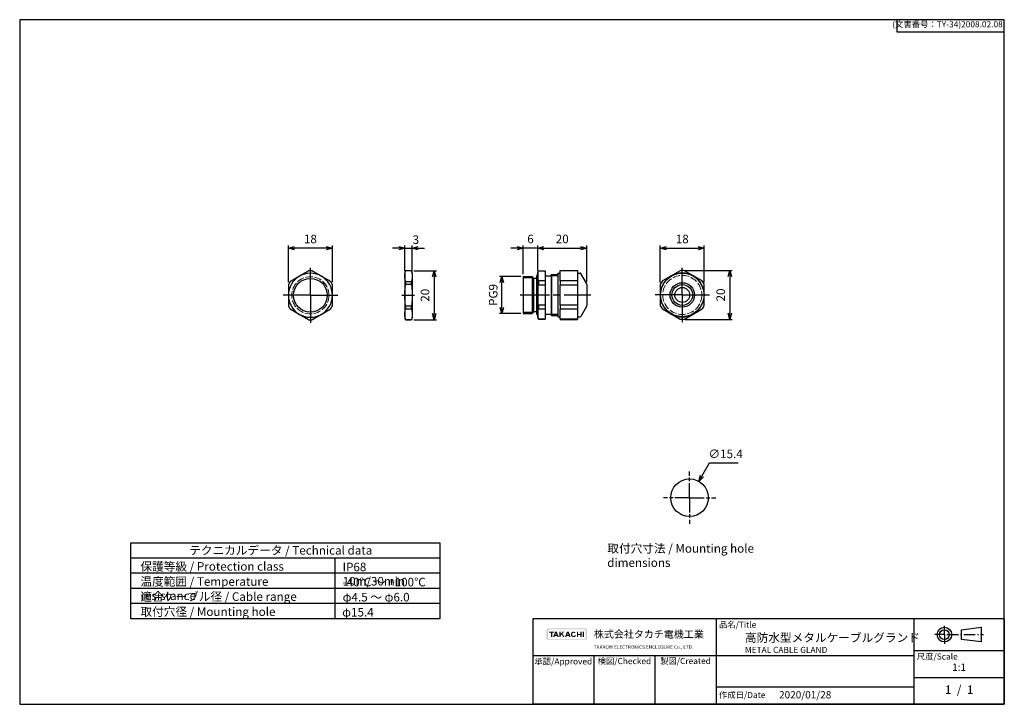
# Model space of a CAD drawing. Units: millimetres. Extents: x 0 to 403, y 0 to 280.
import ezdxf
from ezdxf.enums import TextEntityAlignment as Align

# ---------------------------------------------------------------- set-up
doc = ezdxf.new("R2010")
doc.units = ezdxf.units.MM
for name, pattern in [('AM_ISO02W050x2', [3.75, 3, -0.75]), ('AM_ISO08W050', [18, 12, -1.5, 3, -1.5]), ('AM_ISO08W050x2', [9, 6, -0.75, 1.5, -0.75]), ('gen7a', [6.875, 4.75, -0.875, 0.375, -0.875])]:
    doc.linetypes.add(name, pattern=pattern)
for name, color, linetype in [('7A', 4, 'gen7a'), ('KLIN', 1, 'Continuous'), ('RAHM2', 1, 'Continuous'), ('ｷｬｯﾌﾟ', 7, 'Continuous')]:
    doc.layers.add(name, color=color, linetype=linetype)
for name, color, linetype, lineweight in [('AM_5', 3, 'Continuous', 25), ('AM_7', 4, 'AM_ISO08W050', 25), ('AM_8', 1, 'Continuous', 25), ('Oﾘﾝｸﾞ', 5, 'Continuous', 25), ('TK1', 7, 'Continuous', 25), ('ｺﾈｸﾀｰ本体', 7, 'Continuous', 25), ('ｺﾞﾑﾌﾞｯｼｭ', 5, 'Continuous', 25), ('ｺﾞﾑﾌﾞｯｼｭ0', 5, 'AM_ISO02W050x2', 18), ('ﾅｯﾄ', 2, 'Continuous', 25), ('ﾅｯﾄ0', 2, 'AM_ISO02W050x2', 13)]:
    doc.layers.add(name, color=color, linetype=linetype, lineweight=lineweight)
doc.styles.add('ACISOTS', font='isocp.shx', dxfattribs={"height": 1, "bigfont": 'extfont.shx'})
doc.styles.get("Standard").update_dxf_attribs({"font": 'ISOCP.SHX', "bigfont": 'EXTFONT.SHX'})
doc.dimstyles.new('AM_ISO$0', dxfattribs={"dimtxt": 3.5, "dimasz": 2.5, "dimexe": 1, "dimexo": 1, "dimgap": 1.5, "dimtad": 1, "dimdsep": 46, "dimtxsty": 'Standard', "dimblk": 'OPEN30', "dimcen": 0, "dimclrd": 3, "dimclre": 3, "dimclrt": 2, "dimadec": 0, "dimazin": 2, "dimtp": 0.1, "dimtm": 0.1, "dimtfac": 0.71, "dimtmove": 0, "dimatfit": 3, "dimldrblk": 'OPEN30', "dimfxl": 0, "dimlwd": -1, "dimlwe": -1, "dimarcsym": 0})
doc.dimstyles.new('AM_ISO$3', dxfattribs={"dimtxt": 3.5, "dimasz": 2.5, "dimexe": 1, "dimexo": 1, "dimgap": 1.5, "dimtad": 1, "dimtoh": 1, "dimdsep": 46, "dimtxsty": 'Standard', "dimblk": 'OPEN30', "dimcen": 0, "dimclrd": 3, "dimclre": 3, "dimclrt": 2, "dimadec": 0, "dimazin": 2, "dimtp": 0.1, "dimtm": 0.1, "dimtfac": 0.71, "dimtofl": 0, "dimtmove": 0, "dimatfit": 0, "dimldrblk": 'OPEN30', "dimfxl": 0, "dimlwd": -1, "dimlwe": -1, "dimarcsym": 0})

# ---------------------------------------------------------------- blocks, each defined once
blk = doc.blocks.new('TK-A3')
for p, q in [((359, 280), (359, 275)), ((359, 275), (403, 275))]:
    blk.add_line(p, q)
blk.add_lwpolyline([(0, 0), (403, 0), (403, 280), (0, 280.0000000000001)], close=True)
at = {"insert": (402.3592953827349, 276.108542987227), "char_height": 2.5, "width": 43.07840397728299, "attachment_point": 9}
blk.add_mtext('(文書番号：TY-34)2008.02.08', dxfattribs=at)
blk = doc.blocks.new('A$C0FAF06CF')
at = {"layer": 'AM_8'}
h = blk.add_hatch(color=1, dxfattribs=at)
edge = h.paths.add_edge_path()
edge.add_line((-8.013599999999968, -2.411500000000411), (8.013600000000068, -2.411500000000414))
edge.add_arc((8.013600000000054, -1.773380000000513), 0.6381199999999012, 270, 360)
edge.add_line((8.651719999999955, -1.773380000000513), (8.651719999999969, 1.773379999999486))
edge.add_arc((8.013600000000025, 1.773379999999429), 0.638119999999958, 5.103880138248065e-12, 90.0000000000013)
edge.add_line((8.013599999999997, 2.411499999999391), (-8.013599999999997, 2.411499999999387))
edge.add_arc((-8.013600000000025, 1.773379999999436), 0.638119999999951, 89.99999999999682, 179.9999999999955)
edge.add_line((-8.651719999999983, 1.773379999999486), (-8.651719999999983, -1.773380000000506))
edge.add_arc((-8.013600000000025, -1.773380000000458), 0.638119999999951, 180.0000000000043, 270.0000000000045)
edge = h.paths.add_edge_path(flags=16)
edge.add_line((-7.471939999999961, 2.092439999999486), (7.471940000000018, 2.092439999999479))
edge.add_arc((7.471940000000046, 1.550779999999479), 0.5416600000000003, 7.958078640513122e-13, 90.00000000000148, ccw=False)
edge.add_line((8.013600000000025, 1.550779999999486), (8.013600000000025, -1.550780000000506))
edge.add_arc((7.471940000000018, -1.550780000000502), 0.5416600000000074, 270, 359.99999999999966, ccw=False)
edge.add_line((7.471940000000018, -2.092440000000506), (-7.471939999999961, -2.092440000000513))
edge.add_arc((-7.471939999999961, -1.550780000000506), 0.5416600000000074, 180, 270, ccw=False)
edge.add_line((-8.013599999999968, -1.550780000000506), (-8.013599999999968, 1.550779999999486))
edge.add_arc((-7.471939999999961, 1.550779999999486), 0.5416600000000003, 90, 180, ccw=False)
for points in [[(-5.453699999999969, 0.5935999999994923), (-5.453699999999969, 1.038799999999492), (-7.531299999999987, 1.038799999999492), (-7.531299999999987, 0.5935999999994923), (-6.759619999999984, 0.5935999999994923), (-6.759619999999984, -1.224300000000516), (-6.225379999999973, -1.224300000000516), (-6.225379999999973, 0.5935999999994923)], [(-3.146079999999984, 1.038799999999492), (-3.146079999999984, -1.224300000000516), (-2.671199999999942, -1.224300000000516), (-2.671199999999942, -0.6184186206901412), (-2.193432261217481, -0.1027759420753025), (-1.520149446800417, -1.224300000000516), (-0.9571799999999939, -1.224300000000516), (-1.851807874889658, 0.2659306476478651), (-1.135707252964409, 1.038799999999492), (-1.788279380580377, 1.038799999999492), (-2.671199999999942, 0.08588602895155795), (-2.671199999999942, 1.038799999999492)], [(4.304715008555604, 1.038799999999492), (4.304715008555604, -1.224300000000516), (4.775885008555576, -1.224300000000516), (4.775885008555576, -0.3153500000005121), (5.829525008555606, -0.3153500000005121), (5.829525008555606, -1.224300000000516), (6.300695008555579, -1.224300000000516), (6.300695008555579, 1.038799999999492), (5.829525008555606, 1.038799999999492), (5.829525008555606, 0.1298499999994878), (4.775885008555576, 0.1298499999994878), (4.775885008555576, 1.038799999999492)], [(7.28013500855559, -1.224300000000516), (7.28013500855559, 1.038799999999492), (6.805255008555605, 1.038799999999492), (6.805255008555605, -1.224300000000516)]]:
    blk.add_hatch(color=1, dxfattribs=at).paths.add_polyline_path(points)
h = blk.add_hatch(color=1, dxfattribs=at)
h.paths.add_polyline_path([(-5.264049114754044, -1.224300000000516), (-5.084217508196673, -0.7345800000005109), (-4.161102491803263, -0.7345800000005109), (-3.981270885245877, -1.224300000000516), (-3.420619999999971, -1.224300000000516), (-4.251659999999958, 1.038799999999492), (-4.993659999999977, 1.038799999999492), (-5.82469999999995, -1.224300000000516)])
h.paths.add_polyline_path([(-4.332759934426207, -0.2671200000005083), (-4.912560065573729, -0.2671200000005083), (-4.622659999999968, 0.5223399999994971)], flags=16)
h = blk.add_hatch(color=1, dxfattribs=at)
h.paths.add_polyline_path([(-0.1961891147540484, -1.224300000000516), (-0.01635750819667692, -0.7345800000005109), (0.9067575081967476, -0.7345800000005109), (1.086589114754119, -1.224300000000516), (1.647240000000011, -1.224300000000516), (0.8162000000000376, 1.038799999999492), (0.07420000000001892, 1.038799999999492), (-0.7568399999999542, -1.224300000000516)])
h.paths.add_polyline_path([(0.7351000655737892, -0.2671200000005083), (0.1552999344262673, -0.2671200000005083), (0.4452000000000282, 0.5223399999994971)], flags=16)
h = blk.add_hatch(color=1, dxfattribs=at)
edge = h.paths.add_edge_path()
edge.add_ellipse((2.878960000000006, -0.09275000000052636), major_axis=(0, 0.7271600000000495), ratio=0.8673469387754512, start_angle=304.6510247185947, end_angle=609.4109213221484)
edge.add_line((3.469375036740871, -0.3484654247793539), (3.941135008555591, -0.5527900000005097))
edge.add_arc((2.878960000000006, -0.09275000000051214), 1.157520000000027, 38.550540790803325, 336.58201840165333, ccw=False)
edge.add_line((3.784208621486187, 0.6286219454599618), (3.397792961318373, 0.3206961337928842))
blk = doc.blocks.new('TK-仕様書(和英併記)NEW')
for p, q in [((0, 35), (-193, 35)), ((-193, 35), (-193, 0)), ((-118, 35), (-118, 0)), ((-37, 35), (-37, 0)), ((0, 35), (0, 0)), ((-17.5, 30.5), (-9.5, 31.5)), ((-17.5, 26.5), (-17.5, 30.5)), ((-9.5, 31.5), (-9.5, 25.5)), ((-9.5, 25.5), (-17.5, 26.5)), ((-37, 22), (0, 22)), ((-193, 19.99999999999994), (-37, 19.99999999999994)), ((-168.0000000000001, 19.99999999999994), (-168, 0)), ((-143.0000000000001, 19.99999999999994), (-143, 0)), ((-37, 11), (0, 11)), ((-37.00000000000011, 7), (-118, 7)), ((0, 0), (-193, 0))]:
    blk.add_line(p, q)
for radius in [3, 2]:
    blk.add_circle((-24.5, 28.5), radius)
at = {"layer": '7A'}
for p, q in [((-24.5, 28.5), (-28.5, 28.5)), ((-24.5, 28.5), (-24.5, 32.07478664473149)), ((-24.5, 28.5), (-24.5, 24.78991724228479)), ((-23.5, 28.5), (-8.5, 28.5))]:
    blk.add_line(p, q, dxfattribs=at)
at = {"xscale": 0.96, "yscale": 0.96, "zscale": 0.96}
blk.add_blockref('A$C0FAF06CF', (-179.073778946163, 28.68781725888325), dxfattribs=at)
at = {"attachment_point": 4}
for s, insert, char_height, width in [('{\\fMS Gothic|b0|i0|c128|p49;株式会社タカチ電機工業}', (-167.9945135240808, 28.68781725888325), 3, 42.88159814155517), ('{\\fArial|b0|i0|c128|p34;TAKACHI ELECTRONICS ENCLOSURE Co., LTD.}', (-167.9945135240808, 23.41115279672572), 1.4, 44.44830780058135)]:
    blk.add_mtext(s, dxfattribs=dict(at, insert=insert, char_height=char_height, width=width))
for tag, height, p in [('品名', 3.5, (-106.1561493930892, 27.24999999999994)), ('TITLE', 2.5, (-106.1561493930892, 22.24999999999994)), ('型番', 3.5, (-106.139168248561, 11.75))]:
    blk.add_attdef(tag, text='', height=height).set_placement(p, align=Align.MIDDLE_LEFT)
for tag, height, p in [('GEN-TITLE-SCA', 3, (-18.5, 14.79266317345349)), ('承認', 3.5, (-180.7195176573869, 7.729076668239944)), ('検図', 3.5, (-155.5000000000001, 7.729076668239941)), ('製図', 3.5, (-130.5000000000001, 7.729076668239941)), ('総ページ数', 3.5, (-14, 5.5)), ('GEN-TITLE-DAT', 3, (-81.5, 3.5)), ('ページNO.', 3.5, (-23, 5.5))]:
    blk.add_attdef(tag, text='', height=height).set_placement(p, align=Align.MIDDLE)
at = {"layer": 'RAHM2', "char_height": 2.5}
for s, insert, width, attachment_point in [('品名/Title', (-116.8002551371314, 33.80103540727967), 90, 1), ('尺度/Scale', (-35.80025513713144, 20.80103540727967), 20, 1), ('承認/Approved', (-180.5000000000001, 18.8010354072796), 22.21535073038012, 2), ('検図/Checked', (-155.5, 18.92584712714763), 19.8526851587086, 2), ('製図/Created', (-130.5, 18.95800561859733), 19.44564691649168, 2), ('作成日/Date', (-116.8002551371314, 3.5), 17.84866863742184, 4)]:
    blk.add_mtext(s, dxfattribs=dict(at, insert=insert, width=width, attachment_point=attachment_point))
at = {"layer": 'RAHM2', "color": 0, "insert": (-18.5, 5.5), "char_height": 3.5, "width": 4.469919821818735, "attachment_point": 5}
blk.add_mtext('/', dxfattribs=at)
blk = doc.blocks.new('_Open30')
at = {"color": 0, "linetype": 'ByBlock', "lineweight": -2}
for p, q in [((-1, 0.26794919), (0, 0)), ((0, 0), (-1, -0.26794919)), ((0, 0), (-1, 0))]:
    blk.add_line(p, q, dxfattribs=at)
blk = doc.blocks.new('*D38')
at = {"layer": 'AM_5', "color": 3, "transparency": 16777216}
for p, q in [((212.061293859667, 177.4222740772037), (212.061293859667, 187.612632238134)), ((214.561293859667, 186.612632238134), (229.561293859667, 186.612632238134)), ((232.061293859667, 172.7777877043366), (232.061293859667, 187.612632238134))]:
    blk.add_line(p, q, dxfattribs=at)
at = {"layer": 'Defpoints', "color": 0, "transparency": 16777216}
for p in [(232.061293859667, 186.612632238134), (212.061293859667, 176.4222740772037), (232.061293859667, 171.7777877043366)]:
    blk.add_point(p, dxfattribs=at)
at = {"layer": 'AM_5', "color": 3, "transparency": 16777216, "xscale": 2.5, "yscale": 2.5, "zscale": 2.5, "rotation": 180}
blk.add_blockref('_Open30', (212.061293859667, 186.612632238134), dxfattribs=at)
at = {"layer": 'AM_5', "color": 3, "transparency": 16777216, "xscale": 2.5, "yscale": 2.5, "zscale": 2.5}
blk.add_blockref('_Open30', (232.061293859667, 186.612632238134), dxfattribs=at)
at = {"layer": 'AM_5', "color": 2, "transparency": 16777216, "insert": (222.061293859667, 189.862976726323), "char_height": 3.5, "attachment_point": 5}
blk.add_mtext('20', dxfattribs=at)
blk = doc.blocks.new('*D39')
at = {"layer": 'AM_5', "color": 3, "transparency": 16777216}
for p, q in [((203.561293859667, 186.6126322381339), (201.061293859667, 186.6126322381339)), ((206.061293859667, 175.8922740772037), (206.061293859667, 187.6126322381339)), ((212.061293859667, 186.6126322381339), (206.061293859667, 186.6126322381339)), ((212.061293859667, 177.4222740772037), (212.061293859667, 187.6126322381339)), ((214.561293859667, 186.6126322381339), (217.061293859667, 186.6126322381339))]:
    blk.add_line(p, q, dxfattribs=at)
at = {"layer": 'Defpoints', "color": 0, "transparency": 16777216}
for p in [(206.061293859667, 186.6126322381339), (206.061293859667, 174.8922740772037), (212.061293859667, 176.4222740772037)]:
    blk.add_point(p, dxfattribs=at)
at = {"layer": 'AM_5', "color": 3, "transparency": 16777216, "xscale": 2.5, "yscale": 2.5, "zscale": 2.5}
blk.add_blockref('_Open30', (206.061293859667, 186.6126322381339), dxfattribs=at)
at = {"layer": 'AM_5', "color": 3, "transparency": 16777216, "xscale": 2.5, "yscale": 2.5, "zscale": 2.5, "rotation": 180}
blk.add_blockref('_Open30', (212.061293859667, 186.6126322381339), dxfattribs=at)
at = {"layer": 'AM_5', "color": 2, "transparency": 16777216, "insert": (209.061293859667, 189.8626322381339), "char_height": 3.5, "attachment_point": 5}
blk.add_mtext('6', dxfattribs=at)
blk = doc.blocks.new('*D40')
at = {"layer": 'AM_5', "color": 3, "transparency": 16777216}
for p, q in [((205.1363493946617, 175.0222740772037), (196.3891027655449, 175.0222740772037)), ((197.3891027655449, 162.3222740772037), (197.3891027655449, 172.5222740772037)), ((205.1363493946617, 159.8222740772037), (196.3891027655449, 159.8222740772037))]:
    blk.add_line(p, q, dxfattribs=at)
at = {"layer": 'Defpoints', "color": 0, "transparency": 16777216}
for p in [(197.3891027655449, 175.0222740772037), (206.1363493946617, 175.0222740772037), (206.1363493946617, 159.8222740772037)]:
    blk.add_point(p, dxfattribs=at)
at = {"layer": 'AM_5', "color": 3, "transparency": 16777216, "xscale": 2.5, "yscale": 2.5, "zscale": 2.5}
for p, rotation in [((197.3891027655449, 175.0222740772037), 90), ((197.3891027655449, 159.8222740772037), 270)]:
    blk.add_blockref('_Open30', p, dxfattribs=dict(at, rotation=rotation))
at = {"layer": 'AM_5', "color": 2, "transparency": 16777216, "insert": (194.2618515933355, 167.4222740772038), "char_height": 3.5, "attachment_point": 5, "rotation": 90}
blk.add_mtext('PG9', dxfattribs=at)
blk = doc.blocks.new('*D37')
at = {"layer": 'AM_5', "color": 3, "transparency": 16777216}
for p, q in [((272.1988058767515, 177.4222740772037), (291.6042026676188, 177.4222740772037)), ((290.6042026676188, 174.9222740772037), (290.6042026676188, 159.9222740772037)), ((272.1988058767515, 157.4222740772037), (291.6042026676188, 157.4222740772037))]:
    blk.add_line(p, q, dxfattribs=at)
at = {"layer": 'Defpoints', "color": 0, "transparency": 16777216}
for p in [(271.1988058767515, 177.4222740772037), (271.1988058767515, 157.4222740772037), (290.6042026676188, 157.4222740772037)]:
    blk.add_point(p, dxfattribs=at)
at = {"layer": 'AM_5', "color": 3, "transparency": 16777216, "xscale": 2.5, "yscale": 2.5, "zscale": 2.5}
for p, rotation in [((290.6042026676188, 177.4222740772037), 90), ((290.6042026676188, 157.4222740772037), 270)]:
    blk.add_blockref('_Open30', p, dxfattribs=dict(at, rotation=rotation))
at = {"layer": 'AM_5', "color": 2, "transparency": 16777216, "insert": (287.3538581794297, 167.4222740772038), "char_height": 3.5, "attachment_point": 5, "rotation": 90}
blk.add_mtext('20', dxfattribs=at)
blk = doc.blocks.new('*D41')
at = {"layer": 'AM_5', "color": 3, "transparency": 16777216}
for p, q in [((262.1988058767513, 172.546592202664), (262.1988058767513, 187.6126322381339)), ((264.6988058767513, 186.6126322381339), (277.6988058767513, 186.6126322381339)), ((280.1988058767513, 172.546592202664), (280.1988058767513, 187.6126322381339))]:
    blk.add_line(p, q, dxfattribs=at)
at = {"layer": 'Defpoints', "color": 0, "transparency": 16777216}
for p in [(280.1988058767513, 186.6126322381339), (262.1988058767513, 171.546592202664), (280.1988058767513, 171.546592202664)]:
    blk.add_point(p, dxfattribs=at)
at = {"layer": 'AM_5', "color": 3, "transparency": 16777216, "xscale": 2.5, "yscale": 2.5, "zscale": 2.5, "rotation": 180}
blk.add_blockref('_Open30', (262.1988058767513, 186.6126322381339), dxfattribs=at)
at = {"layer": 'AM_5', "color": 3, "transparency": 16777216, "xscale": 2.5, "yscale": 2.5, "zscale": 2.5}
blk.add_blockref('_Open30', (280.1988058767513, 186.6126322381339), dxfattribs=at)
at = {"layer": 'AM_5', "color": 2, "transparency": 16777216, "insert": (271.1988058767513, 189.8626322381339), "char_height": 3.5, "attachment_point": 5}
blk.add_mtext('18', dxfattribs=at)
blk = doc.blocks.new('*D42')
at = {"layer": 'AM_5', "color": 3, "transparency": 16777216}
for p, q in [((155.1551595386739, 186.6126322381339), (152.6551595386739, 186.6126322381339)), ((157.6551595386739, 177.2882026504166), (157.6551595386739, 187.6126322381339)), ((157.6551595386739, 186.6126322381339), (160.6551595386739, 186.6126322381339)), ((160.6551595386739, 177.2882026504166), (160.6551595386739, 187.6126322381339)), ((163.1551595386739, 186.6126322381339), (165.6551595386739, 186.6126322381339))]:
    blk.add_line(p, q, dxfattribs=at)
at = {"layer": 'Defpoints', "color": 0, "transparency": 16777216}
for p in [(160.6551595386739, 186.6126322381339), (157.6551595386739, 176.2882026504166), (160.6551595386739, 176.2882026504166)]:
    blk.add_point(p, dxfattribs=at)
at = {"layer": 'AM_5', "color": 3, "transparency": 16777216, "xscale": 2.5, "yscale": 2.5, "zscale": 2.5}
blk.add_blockref('_Open30', (157.6551595386739, 186.6126322381339), dxfattribs=at)
at = {"layer": 'AM_5', "color": 3, "transparency": 16777216, "xscale": 2.5, "yscale": 2.5, "zscale": 2.5, "rotation": 180}
blk.add_blockref('_Open30', (160.6551595386739, 186.6126322381339), dxfattribs=at)
at = {"layer": 'AM_5', "color": 2, "transparency": 16777216, "insert": (162.1551595386739, 189.5808340502281), "char_height": 3.5, "attachment_point": 5}
blk.add_mtext('3', dxfattribs=at)
blk = doc.blocks.new('*D43')
at = {"layer": 'AM_5', "color": 3, "transparency": 16777216}
for p, q in [((161.3867534124849, 177.2899079504166), (170.6096657096542, 177.2899079504166)), ((169.6096657096542, 174.7899079504166), (169.6096657096542, 159.7864973504166)), ((161.3867534124849, 157.2864973504166), (170.6096657096542, 157.2864973504166))]:
    blk.add_line(p, q, dxfattribs=at)
at = {"layer": 'Defpoints', "color": 0, "transparency": 16777216}
for p in [(160.3867534124849, 177.2899079504166), (160.3867534124849, 157.2864973504166), (169.6096657096542, 157.2864973504166)]:
    blk.add_point(p, dxfattribs=at)
at = {"layer": 'AM_5', "color": 3, "transparency": 16777216, "xscale": 2.5, "yscale": 2.5, "zscale": 2.5}
for p, rotation in [((169.6096657096542, 177.2899079504166), 90), ((169.6096657096542, 157.2864973504166), 270)]:
    blk.add_blockref('_Open30', p, dxfattribs=dict(at, rotation=rotation))
at = {"layer": 'AM_5', "color": 2, "transparency": 16777216, "insert": (166.3593212214652, 167.2882026504166), "char_height": 3.5, "attachment_point": 5, "rotation": 90}
blk.add_mtext('20', dxfattribs=at)
blk = doc.blocks.new('*D44')
at = {"layer": 'AM_5', "color": 3, "transparency": 16777216}
for p, q in [((109.9821468251, 172.6510123996548), (109.9821468251, 187.6126322381335)), ((125.4821468251, 186.6126322381335), (112.4821468251, 186.6126322381335)), ((127.9821468251, 172.6510123996548), (127.9821468251, 187.6126322381335))]:
    blk.add_line(p, q, dxfattribs=at)
at = {"layer": 'Defpoints', "color": 0, "transparency": 16777216}
for p in [(109.9821468251, 186.6126322381335), (109.9821468251, 171.6510123996548), (127.9821468251, 171.6510123996548)]:
    blk.add_point(p, dxfattribs=at)
at = {"layer": 'AM_5', "color": 3, "transparency": 16777216, "xscale": 2.5, "yscale": 2.5, "zscale": 2.5, "rotation": 180}
blk.add_blockref('_Open30', (109.9821468251, 186.6126322381335), dxfattribs=at)
at = {"layer": 'AM_5', "color": 3, "transparency": 16777216, "xscale": 2.5, "yscale": 2.5, "zscale": 2.5}
blk.add_blockref('_Open30', (127.9821468251, 186.6126322381335), dxfattribs=at)
at = {"layer": 'AM_5', "color": 2, "transparency": 16777216, "insert": (118.9821468251, 189.8626322381335), "char_height": 3.5, "attachment_point": 5}
blk.add_mtext('18', dxfattribs=at)
blk = doc.blocks.new('*D45')
at = {"layer": 'AM_5', "color": 3, "transparency": 16777216}
for p, q in [((279.259886351813, 93.3430935298929), (282.3590411781066, 98.73110277511323)), ((282.3590411781066, 98.73110277511323), (294.0090411781066, 98.73110277511324))]:
    blk.add_line(p, q, dxfattribs=at)
at = {"layer": 'Defpoints', "color": 0, "transparency": 16777216}
for p in [(278.0133913215595, 91.17601020441758), (270.3349819351977, 77.82677691948949)]:
    blk.add_point(p, dxfattribs=at)
at = {"layer": 'AM_5', "color": 3, "transparency": 16777216, "xscale": 2.5, "yscale": 2.5, "zscale": 2.5, "rotation": 240.0927115066169}
blk.add_blockref('_Open30', (278.0133913215595, 91.17601020441758), dxfattribs=at)
at = {"layer": 'AM_5', "color": 2, "transparency": 16777216, "insert": (288.9340411781066, 101.9811027751132), "char_height": 3.5, "attachment_point": 5}
blk.add_mtext('∅15.4', dxfattribs=at)

msp = doc.modelspace()

# ---------------------------------------------------------------- linework, layer by layer
msp.add_lwpolyline([(45.52407453281864, 66.00000000000001), (172.0240745328186, 66.00000000000001), (172.0240745328186, 35), (45.52407453281864, 35.00000000000001)], close=True)
at = {"layer": 'AM_7'}
for p, q in [((118.9821468251001, 167.2882026504166), (118.9821468251001, 178.4899079504166)), ((271.1988058767515, 167.4222740772037), (271.1988058767515, 178.5222740772037)), ((118.9821468251001, 167.2882026504166), (107.7804415251001, 167.2882026504166)), ((118.9821468251001, 167.2882026504166), (130.1838521251001, 167.2882026504166)), ((118.9821468251001, 167.2882026504166), (118.9821468251001, 156.0864973504166)), ((204.8612938596669, 167.4222740772037), (233.761293859667, 167.4222740772037)), ((271.1988058767515, 167.4222740772037), (260.0988058767516, 167.4222740772037)), ((271.1988058767515, 167.4222740772037), (282.2988058767515, 167.4222740772037)), ((271.1988058767515, 167.4222740772037), (271.1988058767515, 156.3222740772037))]:
    msp.add_line(p, q, dxfattribs=at)
at = {"layer": 'AM_7', "linetype": 'AM_ISO08W050x2'}
for p, q in [((156.4551595386739, 167.2882026504093), (161.6551595386739, 167.2882026504247)), ((274.1741866283784, 84.50139356195348), (274.1741866283784, 95.20139356195348)), ((274.1741866283784, 84.50139356195348), (263.4741866283784, 84.50139356195348)), ((274.1741866283784, 84.50139356195348), (284.8741866283784, 84.50139356195348)), ((274.1741866283784, 84.50139356195348), (274.1741866283784, 73.80139356195347))]:
    msp.add_line(p, q, dxfattribs=at)
at = {"layer": 'KLIN'}
for p, q in [((172.0240745328186, 59.80000000000001), (45.52407453281864, 59.80000000000001)), ((129.0240745328186, 59.80000000000001), (129.0240745328187, 35.00000000000001)), ((172.0240745328186, 53.60000000000001), (45.52407453281864, 53.60000000000001)), ((172.0240745328186, 47.40000000000001), (45.52407453281864, 47.40000000000001)), ((172.0240745328186, 41.2), (45.52407453281864, 41.2))]:
    msp.add_line(p, q, dxfattribs=at)
at = {"layer": 'Oﾘﾝｸﾞ'}
msp.add_line((211.4812938596669, 175.0022740772037), (211.4812938596669, 159.8422740772037), dxfattribs=at)
for centre, start, end in [((212.281293859667, 175.0022740772037), 105.9620141628459, 180), ((212.281293859667, 159.8422740772037), 180, 254.0379858371541)]:
    msp.add_arc(centre, 0.8000000000000002, start, end, dxfattribs=at)
at = {"layer": 'TK1'}
msp.add_circle((274.1741866283784, 84.50139356195348), 7.7, dxfattribs=at)
at = {"layer": 'ｷｬｯﾌﾟ'}
for p, q in [((221.2612938596669, 177.4222740772037), (221.2612938596669, 177.3786617739938)), ((221.2612938596669, 177.4222740772037), (228.2612938596669, 177.4222740772037)), ((221.2612938596669, 173.1543436485335), (221.2612938596669, 177.3786617739938)), ((221.2612938596669, 177.3786617739938), (228.2612938596669, 177.3786617739938)), ((228.2612938596669, 177.4222740772037), (228.2612938596669, 177.3786617739938)), ((228.2612938596669, 177.3786617739938), (228.2612938596669, 173.1543436485335)), ((220.2612938596669, 176.3222740772037), (221.2612938596669, 176.3222740772037)), ((228.2612938596669, 176.3222740772037), (229.3880887789101, 176.3222740772037)), ((231.9541141826945, 172.1777877043366), (229.6478964000454, 176.1722740772037)), ((270.2705701466884, 177.2786617739938), (263.127041606814, 173.1543436485335)), ((279.2705701466884, 173.1543436485335), (272.127041606814, 177.2786617739938)), ((221.2612938596669, 173.1543436485335), (221.2612938596669, 171.546592202664)), ((228.2612938596669, 173.1543436485335), (221.2612938596669, 173.1543436485335)), ((221.2612938596669, 163.2979559517435), (221.2612938596669, 171.546592202664)), ((221.2612938596669, 171.546592202664), (228.2612938596669, 171.546592202664)), ((228.2612938596669, 173.1543436485335), (228.2612938596669, 171.546592202664)), ((228.2612938596669, 171.546592202664), (228.2612938596669, 163.2979559517435)), ((232.061293859667, 171.7777877043366), (232.061293859667, 163.0667604500708)), ((262.1988058767513, 171.546592202664), (262.1988058767513, 163.2979559517435)), ((280.1988058767513, 163.2979559517435), (280.1988058767513, 171.546592202664)), ((221.2612938596669, 163.2979559517435), (221.2612938596669, 161.6902045058739)), ((228.2612938596669, 163.2979559517435), (221.2612938596669, 163.2979559517435)), ((221.2612938596669, 161.6902045058739), (228.2612938596669, 161.6902045058739)), ((221.2612938596669, 157.4658863804137), (221.2612938596669, 161.6902045058739)), ((228.2612938596669, 163.2979559517435), (228.2612938596669, 161.6902045058739)), ((228.2612938596669, 161.6902045058739), (228.2612938596669, 157.4658863804137)), ((231.9541141826945, 162.6667604500709), (229.6478964000454, 158.6722740772037)), ((263.127041606814, 161.6902045058739), (270.2705701466884, 157.5658863804136)), ((272.127041606814, 157.5658863804136), (279.2705701466884, 161.6902045058739)), ((220.2612938596669, 158.5222740772037), (221.2612938596669, 158.5222740772037)), ((228.2612938596669, 157.4658863804137), (221.2612938596669, 157.4658863804137)), ((221.2612938596669, 157.4658863804137), (221.2612938596669, 157.4222740772037)), ((221.2612938596669, 157.4222740772037), (228.2612938596669, 157.4222740772037)), ((228.2612938596669, 158.5222740772037), (229.3880887789101, 158.5222740772037)), ((228.2612938596669, 157.4658863804137), (228.2612938596669, 157.4222740772037))]:
    msp.add_line(p, q, dxfattribs=at)
for centre, radius in [((271.1988058767515, 167.4222740772037), 8.900000000000002), ((271.1988058767463, 167.4222740772037), 5), ((271.1988058767463, 167.4222740772037), 4.25)]:
    msp.add_circle(centre, radius, dxfattribs=at)
for centre, radius, start, end in [((271.1988058767513, 174.3506498344364), 3.071624242767284, 72.41039013855688, 107.5896098614431), ((229.3880887789101, 176.0222740772037), 0.2999999999999911, 30.00000000000091, 90), ((271.1988058767463, 167.4222740772037), 8.999999999999995, 120, 180), ((271.1988058767463, 167.4222740772037), 8.999999999999998, 59.99999999999997, 120), ((271.1988058767463, 167.4222740772037), 8.999999999999998, 0, 59.99999999999997), ((231.2612938596669, 171.7777877043366), 0.800000000000054, 0, 29.99999999999537), ((265.1986564640181, 170.8864619558236), 3.07162424276069, 132.4103901385161, 167.5896098614828), ((277.198955289485, 170.8864619558235), 3.07162424276069, 12.41039013851662, 47.58960986148388), ((271.1988058767463, 167.4222740772037), 8.999999999999995, 180, 239.9999999999999), ((271.1988058767463, 167.4222740772037), 9.000000000000004, 299.9999999999999, 0), ((231.2612938596669, 163.0667604500708), 0.800000000000054, 330.0000000000051, 0), ((265.198656464018, 163.958086198584), 3.07162424276069, 192.4103901385158, 227.5896098614836), ((277.198955289485, 163.9580861985839), 3.07162424276069, 312.4103901385164, 347.5896098614834), ((229.3880887789101, 158.8222740772037), 0.2999999999999911, 269.9999999999968, 329.9999999999981), ((271.1988058767463, 167.4222740772037), 8.999999999999998, 239.9999999999999, 299.9999999999999), ((271.1988058767513, 160.493898319971), 3.071624242767284, 252.4103901385568, 287.5896098614431)]:
    msp.add_arc(centre, radius, start, end, dxfattribs=at)
at = {"layer": 'ｺﾈｸﾀｰ本体'}
for p, q in [((212.061293859667, 176.4222740772037), (212.302448132855, 177.3222740772037)), ((212.302448132855, 177.3222740772037), (212.302448132855, 177.2786617739938)), ((212.302448132855, 177.3222740772037), (215.061293859667, 177.3222740772037)), ((215.061293859667, 177.3222740772037), (215.061293859667, 177.2786617739938)), ((206.061293859667, 174.8922740772037), (206.1363493946617, 175.0222740772037)), ((206.061293859667, 174.8922740772037), (206.061293859667, 159.9522740772037)), ((206.061293859667, 174.5222740772037), (209.7994136443153, 174.5222740772037)), ((206.1363493946617, 175.0222740772037), (206.1363493946617, 159.8222740772037)), ((206.1363493946617, 175.0222740772037), (209.7994136443153, 175.0222740772037)), ((209.7994136443153, 175.0222740772037), (209.7994136443153, 159.8222740772037)), ((210.2612938596669, 174.2222740772037), (209.7994136443153, 175.0222740772037)), ((210.2612938596669, 174.2222740772037), (210.2612938596669, 160.6222740772037)), ((210.2612938596669, 174.2222740772037), (211.4812938596669, 174.2222740772037)), ((212.061293859667, 176.4222740772037), (212.061293859667, 175.2165027112637)), ((212.061293859667, 175.2165027112637), (212.061293859667, 167.4222740772037)), ((212.302448132855, 177.2786617739938), (215.061293859667, 177.2786617739938)), ((215.061293859667, 177.2786617739938), (215.061293859667, 173.1543436485335)), ((215.061293859667, 175.2172740772037), (217.561293859667, 175.2172740772037)), ((217.561293859667, 175.7422185422091), (217.691293859667, 175.8172740772037)), ((217.561293859667, 175.7422185422091), (217.561293859667, 159.1023296121984)), ((217.561293859667, 175.3172740772037), (220.2612938596669, 175.3172740772037)), ((217.691293859667, 175.8172740772037), (217.691293859667, 159.0272740772037)), ((217.691293859667, 175.8172740772037), (220.2612938596669, 175.8172740772037)), ((220.2612938596669, 176.3222740772037), (220.2612938596669, 158.5222740772037)), ((212.302448132855, 173.1543436485335), (212.302448132855, 171.546592202664)), ((215.061293859667, 173.1543436485335), (212.302448132855, 173.1543436485335)), ((212.302448132855, 171.546592202664), (215.061293859667, 171.546592202664)), ((215.061293859667, 173.1543436485335), (215.061293859667, 171.546592202664)), ((215.061293859667, 171.546592202664), (215.061293859667, 163.2979559517435)), ((212.061293859667, 167.4222740772037), (212.061293859667, 159.6280454431438)), ((215.061293859667, 163.2979559517435), (212.302448132855, 163.2979559517435)), ((212.302448132855, 163.2979559517435), (212.302448132855, 161.6902045058739)), ((212.302448132855, 161.6902045058739), (215.061293859667, 161.6902045058739)), ((215.061293859667, 163.2979559517435), (215.061293859667, 161.6902045058739)), ((215.061293859667, 161.6902045058739), (215.061293859667, 157.5658863804136)), ((206.061293859667, 160.3222740772037), (209.7994136443153, 160.3222740772037)), ((206.061293859667, 159.9522740772037), (206.1363493946617, 159.8222740772037)), ((206.1363493946617, 159.8222740772037), (209.7994136443153, 159.8222740772037)), ((210.2612938596669, 160.6222740772037), (209.7994136443153, 159.8222740772037)), ((210.2612938596669, 160.6222740772037), (211.4812938596669, 160.6222740772037)), ((212.061293859667, 159.6280454431438), (212.061293859667, 158.4222740772037)), ((212.061293859667, 158.4222740772037), (212.302448132855, 157.5222740772037)), ((215.061293859667, 157.5658863804136), (212.302448132855, 157.5658863804136)), ((212.302448132855, 157.5658863804136), (212.302448132855, 157.5222740772037)), ((212.302448132855, 157.5222740772037), (215.061293859667, 157.5222740772037)), ((215.061293859667, 159.6272740772037), (217.561293859667, 159.6272740772037)), ((215.061293859667, 157.5658863804136), (215.061293859667, 157.5222740772037)), ((217.561293859667, 159.5272740772037), (220.2612938596669, 159.5272740772037)), ((217.561293859667, 159.1023296121984), (217.691293859667, 159.0272740772037)), ((217.691293859667, 159.0272740772037), (220.2612938596669, 159.0272740772037))]:
    msp.add_line(p, q, dxfattribs=at)
for points, weights in [([(212.061293859667, 175.2165027112637), (212.061293859667, 176.1984832173256), (212.302448132855, 177.2786617739939)], [1.829344623904203, 1.829344623904203, 1.742232975146861]), ([(212.3024481328551, 173.1543436485335), (212.061293859667, 174.2345222052017), (212.061293859667, 175.2165027112636)], [1.742232975146861, 1.829344623904204, 1.829344623904204]), ([(212.061293859667, 167.4222740772037), (212.061293859667, 169.3862350893276), (212.302448132855, 171.546592202664)], [1.829344623904203, 1.829344623904203, 1.74223297514686]), ([(212.302448132855, 163.2979559517435), (212.061293859667, 165.4583130650798), (212.061293859667, 167.4222740772037)], [1.74223297514686, 1.829344623904203, 1.829344623904203]), ([(212.061293859667, 159.6280454431437), (212.061293859667, 160.6100259492057), (212.302448132855, 161.6902045058739)], [1.829344623904197, 1.829344623904197, 1.742232975146855]), ([(212.302448132855, 157.5658863804136), (212.061293859667, 158.6460649370818), (212.061293859667, 159.6280454431437)], [1.742232975146856, 1.829344623904197, 1.829344623904197])]:
    msp.add_rational_spline(points, weights, degree=2, dxfattribs=at)
at = {"layer": 'ｺﾞﾑﾌﾞｯｼｭ'}
msp.add_circle((271.1988058767515, 167.4222740772037), 3.05, dxfattribs=at)
at = {"layer": 'ｺﾞﾑﾌﾞｯｼｭ0'}
msp.add_circle((271.1988058767515, 167.4222740772037), 8, dxfattribs=at)
at = {"layer": 'ﾅｯﾄ'}
for p, q in [((157.6551595386739, 176.2882026504166), (157.9235656648628, 177.2899079504166)), ((157.6551595386739, 176.2882026504166), (157.6551595386739, 175.0824312844765)), ((157.6551595386739, 175.0824312844765), (157.6551595386739, 167.2882026504166)), ((157.9235656648628, 177.2899079504166), (157.9235656648628, 177.2638361590956)), ((160.3867534124849, 177.2899079504166), (157.9235656648628, 177.2899079504166)), ((160.3867534124849, 177.2638361590956), (157.9235656648628, 177.2638361590956)), ((160.3867534124849, 177.2638361590956), (160.3867534124849, 177.2899079504166)), ((160.6551595386739, 176.2882026504166), (160.3867534124849, 177.2899079504166)), ((160.6551595386739, 176.2882026504166), (160.6551595386739, 175.0824312844765)), ((160.6551595386739, 175.0824312844765), (160.6551595386739, 167.2882026504166)), ((157.9235656648628, 172.9010264098574), (160.3867534124849, 172.9010264098574)), ((157.9235656648628, 172.9010264098574), (157.9235656648628, 171.6510123996548)), ((160.3867534124849, 171.6510123996548), (157.9235656648628, 171.6510123996548)), ((160.3867534124849, 171.6510123996548), (160.3867534124849, 172.9010264098574)), ((157.6551595386739, 167.2882026504166), (157.6551595386739, 159.4939740163566)), ((160.6551595386739, 167.2882026504166), (160.6551595386739, 159.4939740163566)), ((157.9235656648628, 162.9253929011784), (160.3867534124849, 162.9253929011784)), ((157.9235656648628, 162.9253929011783), (157.9235656648628, 161.6753788909357)), ((160.3867534124849, 161.6753788909787), (157.9235656648566, 161.6753788909423)), ((160.3867534124849, 161.6753788909757), (160.3867534124849, 162.9253929011783)), ((157.6551595386739, 159.4939740163566), (157.6551595386739, 158.2882026504166)), ((157.6551595386739, 158.2882026504166), (157.9235656648628, 157.2864973504166)), ((157.9235656648628, 157.3125691417375), (160.3867534124849, 157.3125691417375)), ((157.9235656648628, 157.3125691417375), (157.9235656648628, 157.2864973504166)), ((160.3867534124849, 157.2864973504166), (157.9235656648628, 157.2864973504166)), ((160.6551595386739, 158.2882026504166), (160.3867534124849, 157.2864973504166)), ((160.3867534124849, 157.2864973504166), (160.3867534124849, 157.3125691417375)), ((160.6551595386739, 159.4939740163566), (160.6551595386739, 158.2882026504166))]:
    msp.add_line(p, q, dxfattribs=at)
msp.add_circle((118.9821468251001, 167.2882026504166), 6.930000000000001, dxfattribs=at)
for centre, radius, start, end in [((118.9821468250998, 167.2882026504166), 9, 120.0000000000001, 180), ((118.9821468250998, 167.2882026504166), 9, 60.00000000000001, 120.0000000000001), ((118.9821468250999, 167.2882026504166), 10.00170529999997, 85.86209586465851, 94.1379041353415), ((118.9821468250999, 167.2882026504166), 8.999999999999995, 0, 60.00000000000001), ((118.9821468250999, 167.2882026504166), 10.00170529999998, 145.8620958643786, 154.1379041353441), ((118.9821468250999, 167.2882026504166), 10.00170530000001, 25.86209586465589, 34.13790413534382), ((118.9821468250998, 167.2882026504166), 8.999999999999998, 180, 239.9999999999999), ((118.9821468250999, 167.2882026504166), 8.999999999999993, 299.9999999999998, 0), ((118.9821468250998, 167.2882026504165), 10.00170529999981, 205.8620958646558, 214.1379041353437), ((118.9821468251, 167.2882026504165), 10.00170529999995, 325.8620958643787, 334.1379041353441), ((118.9821468250998, 167.2882026504166), 9, 239.9999999999999, 299.9999999999998), ((118.9821468250999, 167.2882026504165), 10.00170529999997, 265.8620958646553, 274.1379041353415)]:
    msp.add_arc(centre, radius, start, end, dxfattribs=at)
for points, weights in [([(114.4821468250998, 175.0824312844765), (112.6925844602879, 174.0492269714207), (110.7038427504233, 172.9010264098817)], [1, 1.036740259491123, 1.018168963062318]), ([(118.2604508998187, 177.2638361590957), (116.2717091899297, 176.1156355975427), (114.4821468250998, 175.0824312844765)], [1.01816896306193, 1.036740259491496, 1]), ([(123.4821468250998, 175.0824312844765), (121.69258446027, 176.1156355975427), (119.7038427503812, 177.2638361590957)], [1, 1.036740259491513, 1.018168963061935]), ([(127.2604508998186, 172.9010264098574), (125.2717091899298, 174.0492269714103), (123.4821468250998, 175.0824312844765)], [1.018168963061932, 1.036740259491505, 1]), ([(157.6551595386739, 175.0824312844765), (157.6551595386739, 176.1156355975427), (157.9235656648628, 177.2638361590957)], [1, 1.036740259491513, 1.018168963061935]), ([(157.9235656648628, 172.9010264098574), (157.6551595386739, 174.0492269714103), (157.6551595386739, 175.0824312844765)], [1.018168963061932, 1.036740259491505, 1]), ([(160.3867534124849, 177.2638361590956), (160.6551595386739, 176.1156355975427), (160.6551595386739, 175.0824312844765)], [1.018168963061932, 1.036740259491505, 1]), ([(160.6551595386739, 175.0824312844765), (160.655159538674, 174.0492269714103), (160.3867534124849, 172.9010264098574)], [1, 1.036740259491505, 1.018168963061932]), ([(109.9821468250999, 171.6510123996547), (109.9821468250998, 169.3546112765489), (109.9821468250998, 167.2882026504166)], [1.018168963061932, 1.036740259491505, 1]), ([(127.9821468250998, 167.2882026504166), (127.9821468250998, 169.3546112765489), (127.9821468250999, 171.6510123996547)], [1, 1.036740259491505, 1.018168963061932]), ([(157.6551595386739, 167.2882026504166), (157.6551595386739, 169.3546112765489), (157.9235656648628, 171.6510123996547)], [1, 1.036740259491505, 1.018168963061932]), ([(160.3867534124849, 171.6510123996547), (160.655159538674, 169.3546112765489), (160.6551595386739, 167.2882026504166)], [1.018168963061932, 1.036740259491505, 1]), ([(109.9821468250998, 167.2882026504166), (109.9821468250998, 165.2217940242843), (109.9821468250999, 162.9253929011783)], [1, 1.036740259491505, 1.018168963061932]), ([(127.9821468250999, 162.9253929011783), (127.9821468250998, 165.2217940242843), (127.9821468250998, 167.2882026504166)], [1.018168963061932, 1.036740259491505, 1]), ([(157.9235656648628, 162.9253929011783), (157.6551595386739, 165.2217940242843), (157.6551595386739, 167.2882026504166)], [1.018168963061932, 1.036740259491505, 1]), ([(160.6551595386739, 167.2882026504166), (160.6551595386739, 165.2217940242843), (160.3867534124849, 162.9253929011783)], [1, 1.036740259491505, 1.018168963061932]), ([(110.7038427503812, 161.6753788909757), (112.69258446027, 160.5271783294228), (114.4821468250998, 159.4939740163566)], [1.018168963061932, 1.036740259491505, 1]), ([(123.4821468250998, 159.4939740163566), (125.2717091899118, 160.5271783294124), (127.2604508997765, 161.6753788909514)], [1, 1.036740259491123, 1.018168963062318]), ([(157.6551595386739, 159.4939740163566), (157.6551595386738, 160.5271783294124), (157.9235656648572, 161.6753788909514)], [1, 1.036740259491123, 1.018168963062318]), ([(160.3867534124849, 161.6753788909757), (160.6551595386739, 160.5271783294228), (160.6551595386739, 159.4939740163566)], [1.018168963061927, 1.036740259491488, 1]), ([(114.4821468250998, 159.4939740163566), (116.2717091899298, 158.4607697032905), (118.2604508998186, 157.3125691417375)], [1, 1.036740259491513, 1.018168963061935]), ([(119.7038427503812, 157.3125691417375), (121.69258446027, 158.4607697032905), (123.4821468250998, 159.4939740163566)], [1.01816896306193, 1.036740259491496, 1]), ([(157.9235656648628, 157.3125691417375), (157.6551595386739, 158.4607697032905), (157.6551595386739, 159.4939740163566)], [1.01816896306193, 1.036740259491496, 1]), ([(160.6551595386739, 159.4939740163566), (160.6551595386739, 158.4607697032905), (160.3867534124849, 157.3125691417374)], [1, 1.036740259491505, 1.018168963061932])]:
    msp.add_rational_spline(points, weights, degree=2, dxfattribs=at)
at = {"layer": 'ﾅｯﾄ0'}
msp.add_circle((118.9821468250998, 167.2882026504166), 7.6, dxfattribs=at)

# ---------------------------------------------------------------- block references
at = {"lineweight": 0}
msp.add_blockref('TK-A3', (0, 0), dxfattribs=at)
msp.add_blockref('TK-仕様書(和英併記)NEW', (403, 0), dxfattribs=at).add_auto_attribs({'品名': '高防水型メタルケーブルグランド', 'TITLE': 'METAL CABLE GLAND', 'GEN-TITLE-DAT': '2020/01/28', 'GEN-TITLE-SCA': '1:1', 'ページNO.': '1', '総ページ数': '1'})

# ---------------------------------------------------------------- texts
at = {"color": 2, "char_height": 3.5, "attachment_point": 1, "style": 'ACISOTS'}
for s, insert, width in [('テクニカルデータ / Technical data', (69.36983165997151, 64.71522663741811), 77.4062251227659), ('取付穴寸法 / Mounting hole dimensions', (240.4987532268427, 65.50798518270483), 84.10136691387865), ('保護等級 / Protection class', (49.41826298540798, 58.14777941251915), 67.9534722138836), ('IP68 10m/30min', (132.1737528811836, 57.91996896427278), 32.48201298281592), ('温度範囲 / Temperature resistance', (49.41826298540798, 51.97277941251919), 75.71620320776114), ('-40℃ ～ +100℃', (132.1737528811836, 51.74496896427283), 67.9534722138836), ('適合ケーブル径 / Cable range', (49.41826298540798, 45.79777941251924), 67.9534722138836), ('φ4.5 ～ φ6.0', (132.1737528811836, 45.56996896427287), 37.1912877128062), ('取付穴径 / Mounting hole', (49.41826298540798, 39.62277941251917), 67.9534722138836), ('φ15.4', (131.9950700904772, 39.39496896427281), 67.9534722138836)]:
    msp.add_mtext(s, dxfattribs=dict(at, insert=insert, width=width))

# ---------------------------------------------------------------- dimensions: what is measured, and where the dimension line sits
at = {"layer": 'AM_5'}
for base, p1, p2, picture, middle in [((109.9821468251, 186.6126322381335), (127.9821468251, 171.6510123996548), (109.9821468251, 171.6510123996548), '*D44', (118.9821468251, 189.8626322381335)), ((206.061293859667, 186.6126322381339), (212.061293859667, 176.4222740772037), (206.061293859667, 174.8922740772037), '*D39', (209.061293859667, 189.8626322381339)), ((232.061293859667, 186.612632238134), (212.061293859667, 176.4222740772037), (232.061293859667, 171.7777877043366), '*D38', (222.061293859667, 189.862976726323)), ((280.1988058767513, 186.6126322381339), (262.1988058767513, 171.546592202664), (280.1988058767513, 171.546592202664), '*D41', (271.1988058767513, 189.8626322381339))]:
    dim = msp.add_linear_dim(base=base, p1=p1, p2=p2, dimstyle='AM_ISO$0', override={"dimtmove": 1}, dxfattribs=at)
    dim.commit()
    dim.dimension.update_dxf_attribs({"geometry": picture, "text_midpoint": middle})
dim = msp.add_linear_dim(base=(160.6551595386739, 186.6126322381339), p1=(157.6551595386739, 176.2882026504166), p2=(160.6551595386739, 176.2882026504166), dimstyle='AM_ISO$0', override={"dimtmove": 1}, dxfattribs=at)
dim.commit()
dim.dimension.update_dxf_attribs({"geometry": '*D42', "text_midpoint": (162.1551595386739, 186.3308340502281), "dimtype": 160})
for base, p1, p2, picture, middle in [((290.6042026676188, 157.4222740772037), (271.1988058767515, 177.4222740772037), (271.1988058767515, 157.4222740772037), '*D37', (287.3538581794297, 167.4222740772038)), ((169.6096657096542, 157.2864973504166), (160.3867534124849, 177.2899079504166), (160.3867534124849, 157.2864973504166), '*D43', (166.3593212214652, 167.2882026504166))]:
    dim = msp.add_linear_dim(base=base, p1=p1, p2=p2, angle=90, dimstyle='AM_ISO$0', override={"dimtmove": 1}, dxfattribs=at)
    dim.commit()
    dim.dimension.update_dxf_attribs({"geometry": picture, "text_midpoint": middle})
dim = msp.add_linear_dim(base=(197.3891027655449, 175.0222740772037), p1=(206.1363493946617, 159.8222740772037), p2=(206.1363493946617, 175.0222740772037), angle=90, text='PG9', dimstyle='AM_ISO$0', override={"dimtmove": 1}, dxfattribs=at)
dim.commit()
dim.dimension.update_dxf_attribs({"geometry": '*D40', "text_midpoint": (197.5180700268737, 167.4222740772038), "dimtype": 160})
dim = msp.add_diameter_dim_2p(p1=(270.3349819351977, 77.82677691948949), p2=(278.0133913215595, 91.17601020441758), dimstyle='AM_ISO$3', override={"dimpost": ''}, dxfattribs=at)
dim.commit()
dim.dimension.update_dxf_attribs({"geometry": '*D45', "text_midpoint": (288.9340411781066, 98.73110277511321), "dimtype": 163})

doc.saveas('drawing.dxf')
